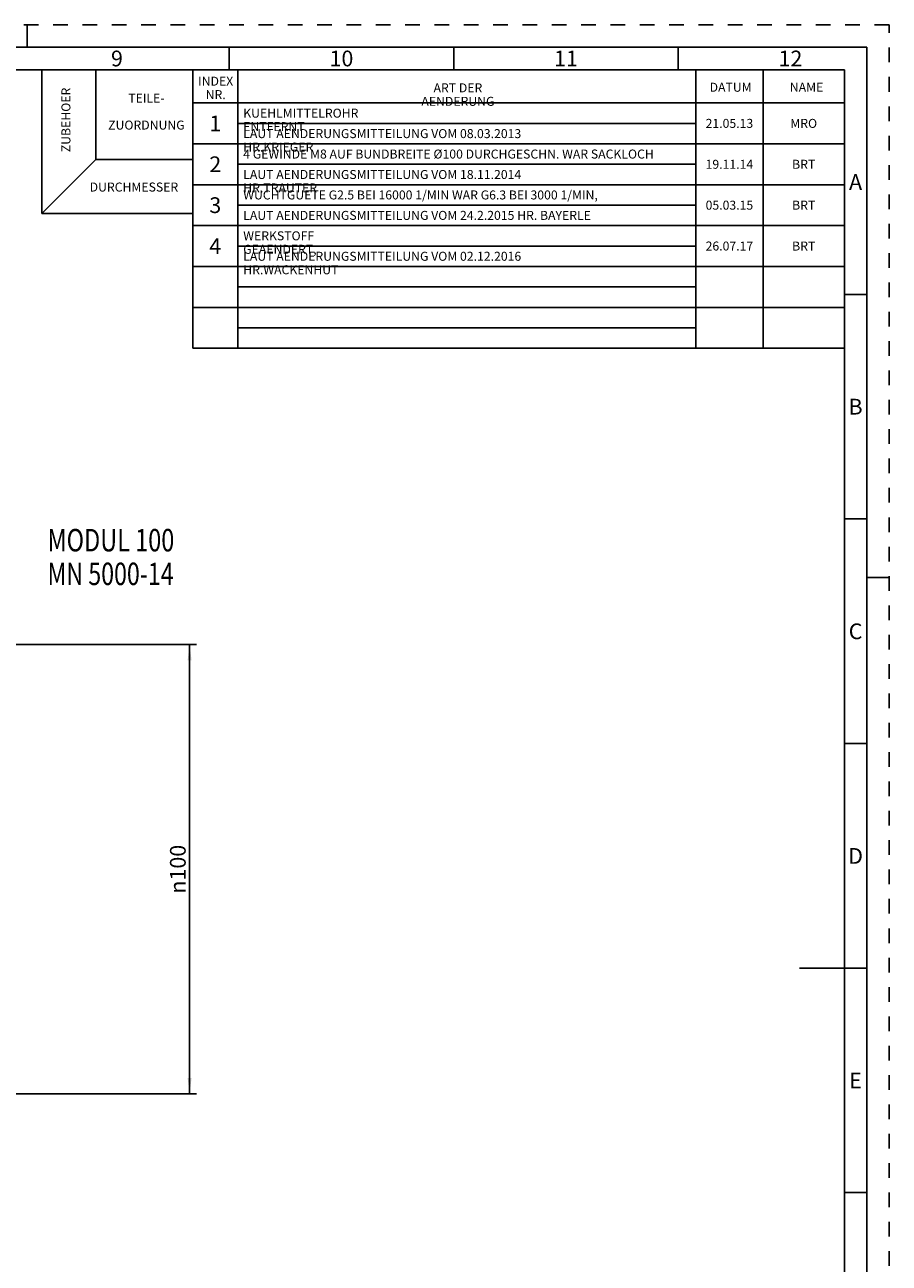
# Model space of a CAD drawing. Units: millimetres. Extents: x 0 to 594, y 0 to 420.
# Drawn here: x 401 to 594, y 144 to 420 of the extents above; entities that cross this region are included whole.
import ezdxf

# ---------------------------------------------------------------- set-up
doc = ezdxf.new("R2010")
doc.units = ezdxf.units.MM
doc.header["$LTSCALE"] = 32.67
doc.linetypes.add('HIDDEN', pattern=[0.2, 0.1, -0.1])
doc.layers.get('0').update_dxf_attribs({"linetype": 'CONTINUOUS'})
for name, color, linetype in [('241054-000-05-ED1_CL', 7, 'CONTINUOUS'), ('241054-000-05-ED1_FORMAT', 7, 'CONTINUOUS'), ('HSK-A63_MOD100_DIM', 7, 'CONTINUOUS')]:
    doc.layers.add(name, color=color, linetype=linetype)
doc.styles.get("Standard").update_dxf_attribs({"font": 'TXT.SHX', "width": 0.7})
doc.styles.add('TEXTSTYLE_2', font='TXT.SHX', dxfattribs={"width": 0.675})
doc.styles.add('TEXTSTYLE_3', font='gdt', dxfattribs={"width": 0.7})
doc.dimstyles.new('DIMSTYLE_1', dxfattribs={"dimtxt": 3.5, "dimasz": 3.5, "dimexe": 0.18, "dimexo": 0.0625, "dimgap": 0.09, "dimtad": 1, "dimdec": 1, "dimdsep": 46, "dimtxsty": 'STANDARD', "dimblk": '_FILLED', "dimblk1": '_FILLED', "dimblk2": '_FILLED', "dimcen": 0.09, "dimclrt": 2, "dimadec": 0, "dimazin": 0, "dimtp": 0.15, "dimtm": 0.15, "dimtfac": 1, "dimtdec": 1, "dimtofl": 0, "dimtmove": 0, "dimatfit": 3, "dimldrblk": '_FILLED', "dimfxl": 1, "dimtolj": 1, "dimarcsym": 0})

# ---------------------------------------------------------------- blocks, each defined once
blk = doc.blocks.new('_FILLED')
at = {"color": 0, "linetype": 'BYBLOCK'}
blk.add_solid([(0, 0), (-1, 0.125), (-1, -0.125)], dxfattribs=at)
blk = doc.blocks.new('*D0')
at = {"layer": 'HSK-A63_MOD100_DIM', "color": 3, "linetype": 'CONTINUOUS'}
for p, q in [((397.93, 282.05), (439.68, 282.05)), ((438.18, 282.05), (438.18, 232.05)), ((438.18, 182.05), (438.18, 232.05)), ((397.93, 182.05), (439.68, 182.05))]:
    blk.add_line(p, q, dxfattribs=at)
at = {"layer": 'HSK-A63_MOD100_DIM', "color": 3, "linetype": 'CONTINUOUS', "xscale": 3.5, "yscale": 3.5, "zscale": 3.5}
for p, rotation in [((438.18, 282.05), 90), ((438.18, 182.05), 270)]:
    blk.add_blockref('_FILLED', p, dxfattribs=dict(at, rotation=rotation))
at = {"layer": 'HSK-A63_MOD100_DIM', "color": 2, "linetype": 'CONTINUOUS', "insert": (433.81, 232.05), "char_height": 3.5, "width": 12.1667, "attachment_point": 2, "rotation": 90, "line_spacing_factor": 0.9, "style": 'TEXTSTYLE_3'}
blk.add_mtext('{\\Fgdt;n}\\FTXT.SHX;100', dxfattribs=at)
blk = doc.blocks.new('NOTE_MODULE_BL8', base_point=(425.47, 301.54))
at = {"layer": '241054-000-05-ED1_CL', "color": 2, "linetype": 'CONTINUOUS'}
for s, width, p in [('MODUL 100', 0.767196, (406.54, 302.79)), ('MN 5000-14', 0.757143, (406.54, 295.29))]:
    blk.add_text(s, height=5, dxfattribs=dict(at, width=width)).set_placement(p)

msp = doc.modelspace()

# ---------------------------------------------------------------- linework, layer by layer
at = {"layer": '241054-000-05-ED1_FORMAT', "color": 6, "linetype": 'HIDDEN'}
for p, q in [((594, 420), (0, 420)), ((594, 0), (594, 420))]:
    msp.add_line(p, q, dxfattribs=at)
at = {"layer": '241054-000-05-ED1_FORMAT', "color": 3, "linetype": 'CONTINUOUS'}
for p, q in [((402, 415), (402, 420)), ((447, 410), (447, 415)), ((497, 410), (497, 415)), ((547, 415), (547, 410)), ((405.3013, 410), (10, 410)), ((438.9013, 410), (584.0013, 410)), ((438.9013, 410), (438.9013, 348)), ((584.0013, 410), (584.0013, 348)), ((584, 360), (589, 360)), ((438.9013, 348), (584.0013, 348)), ((584, 72.5), (584, 348)), ((584, 310), (589, 310)), ((589, 297), (594, 297)), ((584, 260), (589, 260)), ((584, 160.0599), (589, 160.0599))]:
    msp.add_line(p, q, dxfattribs=at)
at = {"layer": '241054-000-05-ED1_FORMAT', "color": 7, "linetype": 'CONTINUOUS'}
for p, q in [((589, 415), (5, 415)), ((589, 5), (589, 415)), ((405.3013, 377.999), (405.3013, 410)), ((405.3013, 410), (584, 410)), ((417.3013, 389.999), (417.3013, 410)), ((438.9013, 410), (438.9013, 348)), ((448.9014, 348), (448.9014, 410)), ((550.9, 348), (550.9, 410)), ((565.9, 348), (565.9, 410)), ((584, 348), (584, 410)), ((438.9013, 402.5999), (584, 402.5999)), ((448.9014, 398.0499), (550.9, 398.0499)), ((438.9013, 393.4999), (584, 393.4999)), ((405.3013, 377.999), (417.3013, 389.999)), ((417.3013, 389.999), (438.9013, 389.999)), ((448.9014, 388.95), (550.9, 388.95)), ((438.9013, 384.4), (584, 384.4)), ((405.3013, 377.999), (438.9013, 377.999)), ((448.9014, 379.85), (550.9, 379.85)), ((438.9013, 375.3), (584, 375.3)), ((448.9014, 370.75), (550.9, 370.75)), ((438.9013, 366.2), (584, 366.2)), ((448.9014, 361.65), (550.9, 361.65)), ((438.9013, 357.1), (584, 357.1)), ((448.9014, 352.55), (550.9, 352.55)), ((438.9013, 348), (584, 348)), ((589, 210), (574, 210))]:
    msp.add_line(p, q, dxfattribs=at)

# ---------------------------------------------------------------- block references
at = {"layer": '241054-000-05-ED1_CL', "color": 3, "linetype": 'CONTINUOUS'}
msp.add_blockref('NOTE_MODULE_BL8', (425.4685, 301.5353), dxfattribs=at)

# ---------------------------------------------------------------- texts
at = {"layer": '241054-000-05-ED1_FORMAT', "color": 90, "linetype": 'CONTINUOUS', "char_height": 3.5, "attachment_point": 2, "line_spacing_factor": 0.9, "style": 'TEXTSTYLE_2'}
for s, insert, width in [('9', (422, 414.25), 2.75), ('10', (472, 414.25), 4.75), ('11', (522, 414.25), 4), ('12', (572, 414.25), 4.75), ('A', (586.5, 386.75), 3), ('B', (586.5, 336.75), 2.75), ('C', (586.5, 286.75), 2.916667), ('D', (586.5, 236.75), 3.166667), ('E', (586.5, 186.75), 2.5)]:
    msp.add_mtext(s, dxfattribs=dict(at, insert=insert, width=width))
at = {"layer": '241054-000-05-ED1_FORMAT', "color": 2, "linetype": 'CONTINUOUS'}
for s, insert, char_height, width, attachment_point, line_spacing_factor in [('INDEX\\PNR.', (443.9839, 408.4479), 2, 7.809524, 2, 0.9), ('ART DER AENDERUNG', (497.9342, 406.9588), 2, 27.190476, 2, 0.9), ('DATUM', (553.9981, 407.0962), 2, 8.52381, 1, 0.9), ('NAME', (571.8616, 407.0962), 2, 6.428571, 1, 0.9), ('TEILE-\\PZUORDNUNG', (428.5611, 404.6764), 2, 14.380952, 2, 1.8), ('1', (443.9013, 399.8), 3.5, 2, 2, 0.9), ('KUEHLMITTELROHR ENTFERNT', (450.1263, 401.325), 2, 36.857143, 1, 0.9), ('21.05.13', (558.4013, 399.05), 2, 10.571429, 2, 0.9), ('MRO', (574.9513, 399.05), 2, 4.857143, 2, 0.9), ('LAUT AENDERUNGSMITTEILUNG VOM 08.03.2013 HR.KRIEGER', (450.1263, 396.775), 2, 77.333333, 1, 0.9), ('4 GEWINDE M8 AUF BUNDBREITE Ø100 DURCHGESCHN. WAR SACKLOCH', (450.1263, 392.225), 2, 92.495238, 1, 0.9), ('2', (443.9013, 390.7), 3.5, 2.75, 2, 0.9), ('19.11.14', (558.4013, 389.95), 2, 10, 2, 0.9), ('BRT', (574.9513, 389.95), 2, 4.857143, 2, 0.9), ('LAUT AENDERUNGSMITTEILUNG VOM 18.11.2014 HR.TRAUTER', (450.1263, 387.675), 2, 77.190476, 1, 0.9), ('DURCHMESSER', (425.7822, 384.882), 2, 17.47619, 2, 0.9), ('WUCHTGUETE G2.5 BEI 16000 1/MIN WAR G6.3 BEI 3000 1/MIN,', (450.1263, 383.125), 2, 86.285714, 1, 0.9), ('3', (443.9013, 381.6), 3.5, 2.5, 2, 0.9), ('05.03.15', (558.4013, 380.85), 2, 10.857143, 2, 0.9), ('BRT', (574.9513, 380.85), 2, 4.857143, 2, 0.9), ('LAUT AENDERUNGSMITTEILUNG VOM 24.2.2015 HR. BAYERLE', (450.1263, 378.575), 2, 77.761905, 1, 0.9), ('4', (443.9013, 372.5), 3.5, 2.75, 2, 0.9), ('WERKSTOFF GEAENDERT,', (450.1263, 374.025), 2, 31.952381, 1, 0.9), ('LAUT AENDERUNGSMITTEILUNG VOM 02.12.2016 HR.WACKENHUT', (450.1263, 369.475), 2, 82.285714, 1, 0.9), ('26.07.17', (558.4013, 371.75), 2, 11.285714, 2, 0.9), ('BRT', (574.9513, 371.75), 2, 4.857143, 2, 0.9)]:
    msp.add_mtext(s, dxfattribs=dict(at, insert=insert, char_height=char_height, width=width, attachment_point=attachment_point, line_spacing_factor=line_spacing_factor))
at = {"layer": '241054-000-05-ED1_FORMAT', "color": 2, "linetype": 'CONTINUOUS', "insert": (409.6346, 398.8144), "char_height": 2, "width": 12.285714, "attachment_point": 2, "rotation": 90, "line_spacing_factor": 0.9}
msp.add_mtext('ZUBEHOER', dxfattribs=at)

# ---------------------------------------------------------------- dimensions: what is measured, and where the dimension line sits
at = {"layer": 'HSK-A63_MOD100_DIM', "color": 3, "linetype": 'CONTINUOUS'}
dim = msp.add_linear_dim(base=(438.1818, 282.0494), p1=(397.9323, 182.0494), p2=(397.9323, 282.0494), angle=90, text='%%c<>', dimstyle='DIMSTYLE_1', dxfattribs=at)
dim.commit()
dim.dimension.update_dxf_attribs({"geometry": '*D0', "text_midpoint": (436.9197, 229.3301), "dimtype": 160})

doc.saveas('drawing.dxf')
